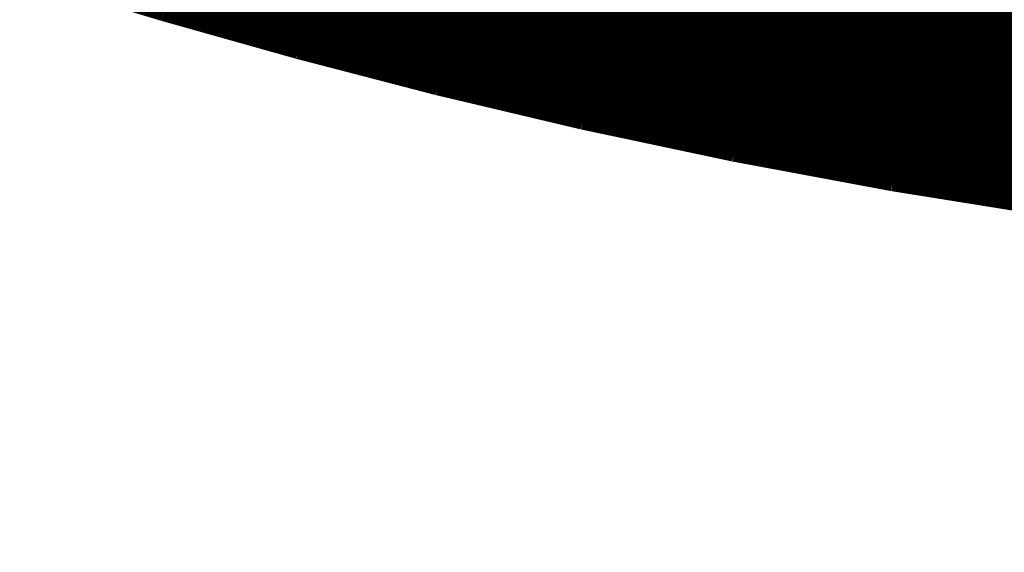
# Model space of a CAD drawing. Extents: x -4.9 to 7, y -5.3 to 3.7.
# Drawn here: x 0.7 to 1.3, y -0.5 to -0.2 of the extents above; entities that cross this region are included whole.
import ezdxf

# ---------------------------------------------------------------- set-up
doc = ezdxf.new("R2010")
doc.units = 0
doc.header["$MEASUREMENT"] = 0

msp = doc.modelspace()

# ---------------------------------------------------------------- linework, layer by layer
at = {"color": 0}
for points in [[(0.80307, -0.1978, 0.01389, 0.01389, 0), (0.72542, -0.17444, 0.01389, 0.01389, 0)], [(0.72542, -0.17444, 0.01389, 0.01389, 0), (0.80307, -0.1978, 0.01389, 0.01389, 0)], [(0.80307, -0.1978, 0.01389, 0.01389, 0), (0.72542, -0.17444, 0.01389, 0.01389, 0)], [(0.72542, -0.17444, 0.01389, 0.01389, 0), (0.80307, -0.1978, 0.01389, 0.01389, 0)], [(0.83246, -0.18009, 0.01389, 0.01389, 0), (0.91265, -0.20269, 0.01389, 0.01389, 0)], [(0.91265, -0.20269, 0.01389, 0.01389, 0), (0.83246, -0.18009, 0.01389, 0.01389, 0)], [(0.83246, -0.18009, 0.01389, 0.01389, 0), (0.91265, -0.20269, 0.01389, 0.01389, 0)], [(0.91265, -0.20269, 0.01389, 0.01389, 0), (0.83246, -0.18009, 0.01389, 0.01389, 0)], [(0.95419, -0.17766, 0.01389, 0.01389, 0), (1.03736, -0.19931, 0.01389, 0.01389, 0)], [(1.03736, -0.19931, 0.01389, 0.01389, 0), (0.95419, -0.17766, 0.01389, 0.01389, 0)], [(0.95419, -0.17766, 0.01389, 0.01389, 0), (1.03736, -0.19931, 0.01389, 0.01389, 0)], [(1.03736, -0.19931, 0.01389, 0.01389, 0), (0.95419, -0.17766, 0.01389, 0.01389, 0)], [(1.06479, -0.18278, 0.01389, 0.01389, 0), (1.03736, -0.19931, 0.01389, 0.01389, 0)], [(1.06479, -0.18278, 0.01389, 0.01389, 0), (1.03736, -0.19931, 0.01389, 0.01389, 0)], [(1.03783, -0.19903, 0.01389, 0.01389, 0), (1.06521, -0.18253, 0.01389, 0.01389, 0)], [(1.03783, -0.19903, 0.01389, 0.01389, 0), (1.06521, -0.18253, 0.01389, 0.01389, 0)], [(1.06521, -0.18253, 0.01389, 0.01389, 0), (1.15178, -0.20304, 0.01389, 0.01389, 0)], [(1.15178, -0.20304, 0.01389, 0.01389, 0), (1.06521, -0.18253, 0.01389, 0.01389, 0)], [(1.06521, -0.18253, 0.01389, 0.01389, 0), (1.15178, -0.20304, 0.01389, 0.01389, 0)], [(1.15178, -0.20304, 0.01389, 0.01389, 0), (1.06521, -0.18253, 0.01389, 0.01389, 0)], [(1.19331, -0.17801, 0.01389, 0.01389, 0), (1.28369, -0.19719, 0.01389, 0.01389, 0)], [(1.28369, -0.19719, 0.01389, 0.01389, 0), (1.19331, -0.17801, 0.01389, 0.01389, 0)], [(1.19331, -0.17801, 0.01389, 0.01389, 0), (1.28369, -0.19719, 0.01389, 0.01389, 0)], [(1.28369, -0.19719, 0.01389, 0.01389, 0), (1.19331, -0.17801, 0.01389, 0.01389, 0)], [(1.311, -0.18074, 0.01389, 0.01389, 0), (1.28369, -0.19719, 0.01389, 0.01389, 0)], [(1.311, -0.18074, 0.01389, 0.01389, 0), (1.28369, -0.19719, 0.01389, 0.01389, 0)], [(0.80307, -0.1978, 0.01389, 0.01389, 0), (0.81872, -0.18837, 0.01389, 0.01389, 0)], [(0.80307, -0.1978, 0.01389, 0.01389, 0), (0.81872, -0.18837, 0.01389, 0.01389, 0)], [(0.81846, -0.18853, 0.01389, 0.01389, 0), (0.80307, -0.1978, 0.01389, 0.01389, 0)], [(0.81846, -0.18853, 0.01389, 0.01389, 0), (0.80307, -0.1978, 0.01389, 0.01389, 0)], [(0.81872, -0.18837, 0.01389, 0.01389, 0), (0.89892, -0.21097, 0.01389, 0.01389, 0)], [(0.89892, -0.21097, 0.01389, 0.01389, 0), (0.81872, -0.18837, 0.01389, 0.01389, 0)], [(0.81872, -0.18837, 0.01389, 0.01389, 0), (0.89892, -0.21097, 0.01389, 0.01389, 0)], [(0.89892, -0.21097, 0.01389, 0.01389, 0), (0.81872, -0.18837, 0.01389, 0.01389, 0)], [(0.94012, -0.18613, 0.01389, 0.01389, 0), (0.91265, -0.20269, 0.01389, 0.01389, 0)], [(0.94012, -0.18613, 0.01389, 0.01389, 0), (0.91265, -0.20269, 0.01389, 0.01389, 0)], [(0.91304, -0.20246, 0.01389, 0.01389, 0), (0.94047, -0.18593, 0.01389, 0.01389, 0)], [(0.91304, -0.20246, 0.01389, 0.01389, 0), (0.94047, -0.18593, 0.01389, 0.01389, 0)], [(0.94047, -0.18593, 0.01389, 0.01389, 0), (1.02364, -0.20758, 0.01389, 0.01389, 0)], [(1.02364, -0.20758, 0.01389, 0.01389, 0), (0.94047, -0.18593, 0.01389, 0.01389, 0)], [(0.94047, -0.18593, 0.01389, 0.01389, 0), (1.02364, -0.20758, 0.01389, 0.01389, 0)], [(1.02364, -0.20758, 0.01389, 0.01389, 0), (0.94047, -0.18593, 0.01389, 0.01389, 0)], [(1.17916, -0.18654, 0.01389, 0.01389, 0), (1.15178, -0.20304, 0.01389, 0.01389, 0)], [(1.17916, -0.18654, 0.01389, 0.01389, 0), (1.15178, -0.20304, 0.01389, 0.01389, 0)], [(1.15235, -0.20269, 0.01389, 0.01389, 0), (1.17965, -0.18624, 0.01389, 0.01389, 0)], [(1.15235, -0.20269, 0.01389, 0.01389, 0), (1.17965, -0.18624, 0.01389, 0.01389, 0)], [(1.17965, -0.18624, 0.01389, 0.01389, 0), (1.27004, -0.20542, 0.01389, 0.01389, 0)], [(1.27004, -0.20542, 0.01389, 0.01389, 0), (1.17965, -0.18624, 0.01389, 0.01389, 0)], [(1.17965, -0.18624, 0.01389, 0.01389, 0), (1.27004, -0.20542, 0.01389, 0.01389, 0)], [(1.27004, -0.20542, 0.01389, 0.01389, 0), (1.17965, -0.18624, 0.01389, 0.01389, 0)], [(1.29734, -0.18896, 0.01389, 0.01389, 0), (1.27004, -0.20542, 0.01389, 0.01389, 0)], [(1.29734, -0.18896, 0.01389, 0.01389, 0), (1.27004, -0.20542, 0.01389, 0.01389, 0)], [(1.27069, -0.20502, 0.01389, 0.01389, 0), (1.29791, -0.18862, 0.01389, 0.01389, 0)], [(1.27069, -0.20502, 0.01389, 0.01389, 0), (1.29791, -0.18862, 0.01389, 0.01389, 0)], [(0.92639, -0.19441, 0.01389, 0.01389, 0), (0.89892, -0.21097, 0.01389, 0.01389, 0)], [(0.92639, -0.19441, 0.01389, 0.01389, 0), (0.89892, -0.21097, 0.01389, 0.01389, 0)], [(0.89932, -0.21072, 0.01389, 0.01389, 0), (0.92675, -0.19419, 0.01389, 0.01389, 0)], [(0.89932, -0.21072, 0.01389, 0.01389, 0), (0.92675, -0.19419, 0.01389, 0.01389, 0)], [(0.92675, -0.19419, 0.01389, 0.01389, 0), (1.00992, -0.21585, 0.01389, 0.01389, 0)], [(1.00992, -0.21585, 0.01389, 0.01389, 0), (0.92675, -0.19419, 0.01389, 0.01389, 0)], [(0.92675, -0.19419, 0.01389, 0.01389, 0), (1.00992, -0.21585, 0.01389, 0.01389, 0)], [(1.00992, -0.21585, 0.01389, 0.01389, 0), (0.92675, -0.19419, 0.01389, 0.01389, 0)], [(1.05107, -0.19105, 0.01389, 0.01389, 0), (1.02364, -0.20758, 0.01389, 0.01389, 0)], [(1.05107, -0.19105, 0.01389, 0.01389, 0), (1.02364, -0.20758, 0.01389, 0.01389, 0)], [(1.02414, -0.20728, 0.01389, 0.01389, 0), (1.05152, -0.19078, 0.01389, 0.01389, 0)], [(1.02414, -0.20728, 0.01389, 0.01389, 0), (1.05152, -0.19078, 0.01389, 0.01389, 0)], [(1.05152, -0.19078, 0.01389, 0.01389, 0), (1.13808, -0.21129, 0.01389, 0.01389, 0)], [(1.13808, -0.21129, 0.01389, 0.01389, 0), (1.05152, -0.19078, 0.01389, 0.01389, 0)], [(1.05152, -0.19078, 0.01389, 0.01389, 0), (1.13808, -0.21129, 0.01389, 0.01389, 0)], [(1.13808, -0.21129, 0.01389, 0.01389, 0), (1.05152, -0.19078, 0.01389, 0.01389, 0)], [(1.16546, -0.19479, 0.01389, 0.01389, 0), (1.13808, -0.21129, 0.01389, 0.01389, 0)], [(1.16546, -0.19479, 0.01389, 0.01389, 0), (1.13808, -0.21129, 0.01389, 0.01389, 0)], [(1.13869, -0.21092, 0.01389, 0.01389, 0), (1.166, -0.19447, 0.01389, 0.01389, 0)], [(1.13869, -0.21092, 0.01389, 0.01389, 0), (1.166, -0.19447, 0.01389, 0.01389, 0)], [(1.166, -0.19447, 0.01389, 0.01389, 0), (1.25638, -0.21365, 0.01389, 0.01389, 0)], [(1.25638, -0.21365, 0.01389, 0.01389, 0), (1.166, -0.19447, 0.01389, 0.01389, 0)], [(1.166, -0.19447, 0.01389, 0.01389, 0), (1.25638, -0.21365, 0.01389, 0.01389, 0)], [(1.25638, -0.21365, 0.01389, 0.01389, 0), (1.166, -0.19447, 0.01389, 0.01389, 0)], [(0.88326, -0.2204, 0.01389, 0.01389, 0), (0.80307, -0.1978, 0.01389, 0.01389, 0)], [(0.80307, -0.1978, 0.01389, 0.01389, 0), (0.88326, -0.2204, 0.01389, 0.01389, 0)], [(0.88326, -0.2204, 0.01389, 0.01389, 0), (0.80307, -0.1978, 0.01389, 0.01389, 0)], [(0.80307, -0.1978, 0.01389, 0.01389, 0), (0.88326, -0.2204, 0.01389, 0.01389, 0)], [(0.88518, -0.21924, 0.01389, 0.01389, 0), (0.80499, -0.19665, 0.01389, 0.01389, 0)], [(0.88518, -0.21924, 0.01389, 0.01389, 0), (0.80499, -0.19665, 0.01389, 0.01389, 0)], [(1.03736, -0.19931, 0.01389, 0.01389, 0), (1.00992, -0.21585, 0.01389, 0.01389, 0)], [(1.03736, -0.19931, 0.01389, 0.01389, 0), (1.00992, -0.21585, 0.01389, 0.01389, 0)], [(1.01045, -0.21553, 0.01389, 0.01389, 0), (1.03783, -0.19903, 0.01389, 0.01389, 0)], [(1.01045, -0.21553, 0.01389, 0.01389, 0), (1.03783, -0.19903, 0.01389, 0.01389, 0)], [(1.03783, -0.19903, 0.01389, 0.01389, 0), (1.12439, -0.21954, 0.01389, 0.01389, 0)], [(1.12439, -0.21954, 0.01389, 0.01389, 0), (1.03783, -0.19903, 0.01389, 0.01389, 0)], [(1.03783, -0.19903, 0.01389, 0.01389, 0), (1.12439, -0.21954, 0.01389, 0.01389, 0)], [(1.12439, -0.21954, 0.01389, 0.01389, 0), (1.03783, -0.19903, 0.01389, 0.01389, 0)], [(1.28369, -0.19719, 0.01389, 0.01389, 0), (1.25638, -0.21365, 0.01389, 0.01389, 0)], [(1.28369, -0.19719, 0.01389, 0.01389, 0), (1.25638, -0.21365, 0.01389, 0.01389, 0)], [(1.25709, -0.21322, 0.01389, 0.01389, 0), (1.2843, -0.19682, 0.01389, 0.01389, 0)], [(1.25709, -0.21322, 0.01389, 0.01389, 0), (1.2843, -0.19682, 0.01389, 0.01389, 0)], [(1.2843, -0.19682, 0.01389, 0.01389, 0), (1.37892, -0.21447, 0.01389, 0.01389, 0)], [(1.37892, -0.21447, 0.01389, 0.01389, 0), (1.2843, -0.19682, 0.01389, 0.01389, 0)], [(1.2843, -0.19682, 0.01389, 0.01389, 0), (1.37892, -0.21447, 0.01389, 0.01389, 0)], [(1.37892, -0.21447, 0.01389, 0.01389, 0), (1.2843, -0.19682, 0.01389, 0.01389, 0)], [(0.91265, -0.20269, 0.01389, 0.01389, 0), (0.88518, -0.21924, 0.01389, 0.01389, 0)], [(0.91265, -0.20269, 0.01389, 0.01389, 0), (0.88518, -0.21924, 0.01389, 0.01389, 0)], [(0.88561, -0.21898, 0.01389, 0.01389, 0), (0.91304, -0.20246, 0.01389, 0.01389, 0)], [(0.88561, -0.21898, 0.01389, 0.01389, 0), (0.91304, -0.20246, 0.01389, 0.01389, 0)], [(0.91304, -0.20246, 0.01389, 0.01389, 0), (0.99621, -0.22411, 0.01389, 0.01389, 0)], [(0.99621, -0.22411, 0.01389, 0.01389, 0), (0.91304, -0.20246, 0.01389, 0.01389, 0)], [(0.91304, -0.20246, 0.01389, 0.01389, 0), (0.99621, -0.22411, 0.01389, 0.01389, 0)], [(0.99621, -0.22411, 0.01389, 0.01389, 0), (0.91304, -0.20246, 0.01389, 0.01389, 0)], [(1.15178, -0.20304, 0.01389, 0.01389, 0), (1.12439, -0.21954, 0.01389, 0.01389, 0)], [(1.15178, -0.20304, 0.01389, 0.01389, 0), (1.12439, -0.21954, 0.01389, 0.01389, 0)], [(1.12504, -0.21915, 0.01389, 0.01389, 0), (1.15235, -0.20269, 0.01389, 0.01389, 0)], [(1.12504, -0.21915, 0.01389, 0.01389, 0), (1.15235, -0.20269, 0.01389, 0.01389, 0)], [(1.15235, -0.20269, 0.01389, 0.01389, 0), (1.24273, -0.22187, 0.01389, 0.01389, 0)], [(1.24273, -0.22187, 0.01389, 0.01389, 0), (1.15235, -0.20269, 0.01389, 0.01389, 0)], [(1.15235, -0.20269, 0.01389, 0.01389, 0), (1.24273, -0.22187, 0.01389, 0.01389, 0)], [(1.24273, -0.22187, 0.01389, 0.01389, 0), (1.15235, -0.20269, 0.01389, 0.01389, 0)], [(1.27004, -0.20542, 0.01389, 0.01389, 0), (1.24273, -0.22187, 0.01389, 0.01389, 0)], [(1.27004, -0.20542, 0.01389, 0.01389, 0), (1.24273, -0.22187, 0.01389, 0.01389, 0)], [(1.24348, -0.22143, 0.01389, 0.01389, 0), (1.27069, -0.20502, 0.01389, 0.01389, 0)], [(1.24348, -0.22143, 0.01389, 0.01389, 0), (1.27069, -0.20502, 0.01389, 0.01389, 0)], [(1.27069, -0.20502, 0.01389, 0.01389, 0), (1.36531, -0.22267, 0.01389, 0.01389, 0)], [(1.36531, -0.22267, 0.01389, 0.01389, 0), (1.27069, -0.20502, 0.01389, 0.01389, 0)], [(1.27069, -0.20502, 0.01389, 0.01389, 0), (1.36531, -0.22267, 0.01389, 0.01389, 0)], [(1.36531, -0.22267, 0.01389, 0.01389, 0), (1.27069, -0.20502, 0.01389, 0.01389, 0)], [(0.88326, -0.2204, 0.01389, 0.01389, 0), (0.89932, -0.21072, 0.01389, 0.01389, 0)], [(0.88326, -0.2204, 0.01389, 0.01389, 0), (0.89932, -0.21072, 0.01389, 0.01389, 0)], [(0.89892, -0.21097, 0.01389, 0.01389, 0), (0.88326, -0.2204, 0.01389, 0.01389, 0)], [(0.89892, -0.21097, 0.01389, 0.01389, 0), (0.88326, -0.2204, 0.01389, 0.01389, 0)], [(0.89932, -0.21072, 0.01389, 0.01389, 0), (0.98249, -0.23237, 0.01389, 0.01389, 0)], [(0.98249, -0.23237, 0.01389, 0.01389, 0), (0.89932, -0.21072, 0.01389, 0.01389, 0)], [(0.89932, -0.21072, 0.01389, 0.01389, 0), (0.98249, -0.23237, 0.01389, 0.01389, 0)], [(0.98249, -0.23237, 0.01389, 0.01389, 0), (0.89932, -0.21072, 0.01389, 0.01389, 0)], [(1.02364, -0.20758, 0.01389, 0.01389, 0), (0.99621, -0.22411, 0.01389, 0.01389, 0)], [(1.02364, -0.20758, 0.01389, 0.01389, 0), (0.99621, -0.22411, 0.01389, 0.01389, 0)], [(0.99676, -0.22378, 0.01389, 0.01389, 0), (1.02414, -0.20728, 0.01389, 0.01389, 0)], [(0.99676, -0.22378, 0.01389, 0.01389, 0), (1.02414, -0.20728, 0.01389, 0.01389, 0)], [(1.02414, -0.20728, 0.01389, 0.01389, 0), (1.11071, -0.22779, 0.01389, 0.01389, 0)], [(1.11071, -0.22779, 0.01389, 0.01389, 0), (1.02414, -0.20728, 0.01389, 0.01389, 0)], [(1.02414, -0.20728, 0.01389, 0.01389, 0), (1.11071, -0.22779, 0.01389, 0.01389, 0)], [(1.11071, -0.22779, 0.01389, 0.01389, 0), (1.02414, -0.20728, 0.01389, 0.01389, 0)], [(1.13808, -0.21129, 0.01389, 0.01389, 0), (1.11071, -0.22779, 0.01389, 0.01389, 0)], [(1.13808, -0.21129, 0.01389, 0.01389, 0), (1.11071, -0.22779, 0.01389, 0.01389, 0)], [(1.11138, -0.22738, 0.01389, 0.01389, 0), (1.13869, -0.21092, 0.01389, 0.01389, 0)], [(1.11138, -0.22738, 0.01389, 0.01389, 0), (1.13869, -0.21092, 0.01389, 0.01389, 0)], [(1.13869, -0.21092, 0.01389, 0.01389, 0), (1.22907, -0.2301, 0.01389, 0.01389, 0)], [(1.22907, -0.2301, 0.01389, 0.01389, 0), (1.13869, -0.21092, 0.01389, 0.01389, 0)], [(1.13869, -0.21092, 0.01389, 0.01389, 0), (1.22907, -0.2301, 0.01389, 0.01389, 0)], [(1.22907, -0.2301, 0.01389, 0.01389, 0), (1.13869, -0.21092, 0.01389, 0.01389, 0)], [(1.00992, -0.21585, 0.01389, 0.01389, 0), (0.98249, -0.23237, 0.01389, 0.01389, 0)], [(1.00992, -0.21585, 0.01389, 0.01389, 0), (0.98249, -0.23237, 0.01389, 0.01389, 0)], [(0.98308, -0.23202, 0.01389, 0.01389, 0), (1.01045, -0.21553, 0.01389, 0.01389, 0)], [(0.98308, -0.23202, 0.01389, 0.01389, 0), (1.01045, -0.21553, 0.01389, 0.01389, 0)], [(1.01045, -0.21553, 0.01389, 0.01389, 0), (1.09702, -0.23604, 0.01389, 0.01389, 0)], [(1.09702, -0.23604, 0.01389, 0.01389, 0), (1.01045, -0.21553, 0.01389, 0.01389, 0)], [(1.01045, -0.21553, 0.01389, 0.01389, 0), (1.09702, -0.23604, 0.01389, 0.01389, 0)], [(1.09702, -0.23604, 0.01389, 0.01389, 0), (1.01045, -0.21553, 0.01389, 0.01389, 0)], [(1.25638, -0.21365, 0.01389, 0.01389, 0), (1.22907, -0.2301, 0.01389, 0.01389, 0)], [(1.25638, -0.21365, 0.01389, 0.01389, 0), (1.22907, -0.2301, 0.01389, 0.01389, 0)], [(1.22987, -0.22963, 0.01389, 0.01389, 0), (1.25709, -0.21322, 0.01389, 0.01389, 0)], [(1.22987, -0.22963, 0.01389, 0.01389, 0), (1.25709, -0.21322, 0.01389, 0.01389, 0)], [(1.25709, -0.21322, 0.01389, 0.01389, 0), (1.3517, -0.23087, 0.01389, 0.01389, 0)], [(1.3517, -0.23087, 0.01389, 0.01389, 0), (1.25709, -0.21322, 0.01389, 0.01389, 0)], [(1.25709, -0.21322, 0.01389, 0.01389, 0), (1.3517, -0.23087, 0.01389, 0.01389, 0)], [(1.3517, -0.23087, 0.01389, 0.01389, 0), (1.25709, -0.21322, 0.01389, 0.01389, 0)], [(0.96643, -0.24205, 0.01389, 0.01389, 0), (0.88326, -0.2204, 0.01389, 0.01389, 0)], [(0.88326, -0.2204, 0.01389, 0.01389, 0), (0.96643, -0.24205, 0.01389, 0.01389, 0)], [(0.96643, -0.24205, 0.01389, 0.01389, 0), (0.88326, -0.2204, 0.01389, 0.01389, 0)], [(0.88326, -0.2204, 0.01389, 0.01389, 0), (0.96643, -0.24205, 0.01389, 0.01389, 0)], [(0.96878, -0.24064, 0.01389, 0.01389, 0), (0.88561, -0.21898, 0.01389, 0.01389, 0)], [(0.96878, -0.24064, 0.01389, 0.01389, 0), (0.88561, -0.21898, 0.01389, 0.01389, 0)], [(0.99621, -0.22411, 0.01389, 0.01389, 0), (0.96878, -0.24064, 0.01389, 0.01389, 0)], [(0.99621, -0.22411, 0.01389, 0.01389, 0), (0.96878, -0.24064, 0.01389, 0.01389, 0)], [(0.96938, -0.24027, 0.01389, 0.01389, 0), (0.99676, -0.22378, 0.01389, 0.01389, 0)], [(0.96938, -0.24027, 0.01389, 0.01389, 0), (0.99676, -0.22378, 0.01389, 0.01389, 0)], [(0.99676, -0.22378, 0.01389, 0.01389, 0), (1.08333, -0.24429, 0.01389, 0.01389, 0)], [(1.08333, -0.24429, 0.01389, 0.01389, 0), (0.99676, -0.22378, 0.01389, 0.01389, 0)], [(0.99676, -0.22378, 0.01389, 0.01389, 0), (1.08333, -0.24429, 0.01389, 0.01389, 0)], [(1.08333, -0.24429, 0.01389, 0.01389, 0), (0.99676, -0.22378, 0.01389, 0.01389, 0)], [(1.12439, -0.21954, 0.01389, 0.01389, 0), (1.09702, -0.23604, 0.01389, 0.01389, 0)], [(1.12439, -0.21954, 0.01389, 0.01389, 0), (1.09702, -0.23604, 0.01389, 0.01389, 0)], [(1.09773, -0.23561, 0.01389, 0.01389, 0), (1.12504, -0.21915, 0.01389, 0.01389, 0)], [(1.09773, -0.23561, 0.01389, 0.01389, 0), (1.12504, -0.21915, 0.01389, 0.01389, 0)], [(1.12504, -0.21915, 0.01389, 0.01389, 0), (1.21542, -0.23833, 0.01389, 0.01389, 0)], [(1.21542, -0.23833, 0.01389, 0.01389, 0), (1.12504, -0.21915, 0.01389, 0.01389, 0)], [(1.12504, -0.21915, 0.01389, 0.01389, 0), (1.21542, -0.23833, 0.01389, 0.01389, 0)], [(1.21542, -0.23833, 0.01389, 0.01389, 0), (1.12504, -0.21915, 0.01389, 0.01389, 0)], [(1.24273, -0.22187, 0.01389, 0.01389, 0), (1.21542, -0.23833, 0.01389, 0.01389, 0)], [(1.24273, -0.22187, 0.01389, 0.01389, 0), (1.21542, -0.23833, 0.01389, 0.01389, 0)], [(1.21627, -0.23782, 0.01389, 0.01389, 0), (1.24348, -0.22143, 0.01389, 0.01389, 0)], [(1.21627, -0.23782, 0.01389, 0.01389, 0), (1.24348, -0.22143, 0.01389, 0.01389, 0)], [(1.24348, -0.22143, 0.01389, 0.01389, 0), (1.33809, -0.23907, 0.01389, 0.01389, 0)], [(1.33809, -0.23907, 0.01389, 0.01389, 0), (1.24348, -0.22143, 0.01389, 0.01389, 0)], [(1.24348, -0.22143, 0.01389, 0.01389, 0), (1.33809, -0.23907, 0.01389, 0.01389, 0)], [(1.33809, -0.23907, 0.01389, 0.01389, 0), (1.24348, -0.22143, 0.01389, 0.01389, 0)], [(1.11071, -0.22779, 0.01389, 0.01389, 0), (1.08333, -0.24429, 0.01389, 0.01389, 0)], [(1.11071, -0.22779, 0.01389, 0.01389, 0), (1.08333, -0.24429, 0.01389, 0.01389, 0)], [(1.08407, -0.24383, 0.01389, 0.01389, 0), (1.11138, -0.22738, 0.01389, 0.01389, 0)], [(1.08407, -0.24383, 0.01389, 0.01389, 0), (1.11138, -0.22738, 0.01389, 0.01389, 0)], [(1.11138, -0.22738, 0.01389, 0.01389, 0), (1.20176, -0.24656, 0.01389, 0.01389, 0)], [(1.20176, -0.24656, 0.01389, 0.01389, 0), (1.11138, -0.22738, 0.01389, 0.01389, 0)], [(1.11138, -0.22738, 0.01389, 0.01389, 0), (1.20176, -0.24656, 0.01389, 0.01389, 0)], [(1.20176, -0.24656, 0.01389, 0.01389, 0), (1.11138, -0.22738, 0.01389, 0.01389, 0)], [(1.22907, -0.2301, 0.01389, 0.01389, 0), (1.20176, -0.24656, 0.01389, 0.01389, 0)], [(1.22907, -0.2301, 0.01389, 0.01389, 0), (1.20176, -0.24656, 0.01389, 0.01389, 0)], [(1.20266, -0.24602, 0.01389, 0.01389, 0), (1.22987, -0.22963, 0.01389, 0.01389, 0)], [(1.20266, -0.24602, 0.01389, 0.01389, 0), (1.22987, -0.22963, 0.01389, 0.01389, 0)], [(1.22987, -0.22963, 0.01389, 0.01389, 0), (1.32448, -0.24727, 0.01389, 0.01389, 0)], [(1.32448, -0.24727, 0.01389, 0.01389, 0), (1.22987, -0.22963, 0.01389, 0.01389, 0)], [(1.22987, -0.22963, 0.01389, 0.01389, 0), (1.32448, -0.24727, 0.01389, 0.01389, 0)], [(1.32448, -0.24727, 0.01389, 0.01389, 0), (1.22987, -0.22963, 0.01389, 0.01389, 0)], [(0.96643, -0.24205, 0.01389, 0.01389, 0), (0.98308, -0.23202, 0.01389, 0.01389, 0)], [(0.96643, -0.24205, 0.01389, 0.01389, 0), (0.98308, -0.23202, 0.01389, 0.01389, 0)], [(0.98249, -0.23237, 0.01389, 0.01389, 0), (0.96643, -0.24205, 0.01389, 0.01389, 0)], [(0.98249, -0.23237, 0.01389, 0.01389, 0), (0.96643, -0.24205, 0.01389, 0.01389, 0)], [(0.98308, -0.23202, 0.01389, 0.01389, 0), (1.06964, -0.25254, 0.01389, 0.01389, 0)], [(1.06964, -0.25254, 0.01389, 0.01389, 0), (0.98308, -0.23202, 0.01389, 0.01389, 0)], [(0.98308, -0.23202, 0.01389, 0.01389, 0), (1.06964, -0.25254, 0.01389, 0.01389, 0)], [(1.06964, -0.25254, 0.01389, 0.01389, 0), (0.98308, -0.23202, 0.01389, 0.01389, 0)], [(1.09702, -0.23604, 0.01389, 0.01389, 0), (1.06964, -0.25254, 0.01389, 0.01389, 0)], [(1.09702, -0.23604, 0.01389, 0.01389, 0), (1.06964, -0.25254, 0.01389, 0.01389, 0)], [(1.07042, -0.25206, 0.01389, 0.01389, 0), (1.09773, -0.23561, 0.01389, 0.01389, 0)], [(1.07042, -0.25206, 0.01389, 0.01389, 0), (1.09773, -0.23561, 0.01389, 0.01389, 0)], [(1.09773, -0.23561, 0.01389, 0.01389, 0), (1.18811, -0.25479, 0.01389, 0.01389, 0)], [(1.18811, -0.25479, 0.01389, 0.01389, 0), (1.09773, -0.23561, 0.01389, 0.01389, 0)], [(1.09773, -0.23561, 0.01389, 0.01389, 0), (1.18811, -0.25479, 0.01389, 0.01389, 0)], [(1.18811, -0.25479, 0.01389, 0.01389, 0), (1.09773, -0.23561, 0.01389, 0.01389, 0)], [(1.053, -0.26256, 0.01389, 0.01389, 0), (0.96643, -0.24205, 0.01389, 0.01389, 0)], [(0.96643, -0.24205, 0.01389, 0.01389, 0), (1.053, -0.26256, 0.01389, 0.01389, 0)], [(1.053, -0.26256, 0.01389, 0.01389, 0), (0.96643, -0.24205, 0.01389, 0.01389, 0)], [(0.96643, -0.24205, 0.01389, 0.01389, 0), (1.053, -0.26256, 0.01389, 0.01389, 0)], [(1.05594, -0.26078, 0.01389, 0.01389, 0), (0.96938, -0.24027, 0.01389, 0.01389, 0)], [(1.05594, -0.26078, 0.01389, 0.01389, 0), (0.96938, -0.24027, 0.01389, 0.01389, 0)], [(1.21542, -0.23833, 0.01389, 0.01389, 0), (1.18811, -0.25479, 0.01389, 0.01389, 0)], [(1.21542, -0.23833, 0.01389, 0.01389, 0), (1.18811, -0.25479, 0.01389, 0.01389, 0)], [(1.18905, -0.25422, 0.01389, 0.01389, 0), (1.21627, -0.23782, 0.01389, 0.01389, 0)], [(1.18905, -0.25422, 0.01389, 0.01389, 0), (1.21627, -0.23782, 0.01389, 0.01389, 0)], [(1.21627, -0.23782, 0.01389, 0.01389, 0), (1.31088, -0.25547, 0.01389, 0.01389, 0)], [(1.31088, -0.25547, 0.01389, 0.01389, 0), (1.21627, -0.23782, 0.01389, 0.01389, 0)], [(1.21627, -0.23782, 0.01389, 0.01389, 0), (1.31088, -0.25547, 0.01389, 0.01389, 0)], [(1.31088, -0.25547, 0.01389, 0.01389, 0), (1.21627, -0.23782, 0.01389, 0.01389, 0)], [(1.33809, -0.23907, 0.01389, 0.01389, 0), (1.31088, -0.25547, 0.01389, 0.01389, 0)], [(1.33809, -0.23907, 0.01389, 0.01389, 0), (1.31088, -0.25547, 0.01389, 0.01389, 0)], [(1.08333, -0.24429, 0.01389, 0.01389, 0), (1.05594, -0.26078, 0.01389, 0.01389, 0)], [(1.08333, -0.24429, 0.01389, 0.01389, 0), (1.05594, -0.26078, 0.01389, 0.01389, 0)], [(1.05677, -0.26029, 0.01389, 0.01389, 0), (1.08407, -0.24383, 0.01389, 0.01389, 0)], [(1.05677, -0.26029, 0.01389, 0.01389, 0), (1.08407, -0.24383, 0.01389, 0.01389, 0)], [(1.08407, -0.24383, 0.01389, 0.01389, 0), (1.17446, -0.26302, 0.01389, 0.01389, 0)], [(1.17446, -0.26302, 0.01389, 0.01389, 0), (1.08407, -0.24383, 0.01389, 0.01389, 0)], [(1.08407, -0.24383, 0.01389, 0.01389, 0), (1.17446, -0.26302, 0.01389, 0.01389, 0)], [(1.17446, -0.26302, 0.01389, 0.01389, 0), (1.08407, -0.24383, 0.01389, 0.01389, 0)], [(1.20176, -0.24656, 0.01389, 0.01389, 0), (1.17446, -0.26302, 0.01389, 0.01389, 0)], [(1.20176, -0.24656, 0.01389, 0.01389, 0), (1.17446, -0.26302, 0.01389, 0.01389, 0)], [(1.17545, -0.26242, 0.01389, 0.01389, 0), (1.20266, -0.24602, 0.01389, 0.01389, 0)], [(1.17545, -0.26242, 0.01389, 0.01389, 0), (1.20266, -0.24602, 0.01389, 0.01389, 0)], [(1.20266, -0.24602, 0.01389, 0.01389, 0), (1.29727, -0.26367, 0.01389, 0.01389, 0)], [(1.29727, -0.26367, 0.01389, 0.01389, 0), (1.20266, -0.24602, 0.01389, 0.01389, 0)], [(1.20266, -0.24602, 0.01389, 0.01389, 0), (1.29727, -0.26367, 0.01389, 0.01389, 0)], [(1.29727, -0.26367, 0.01389, 0.01389, 0), (1.20266, -0.24602, 0.01389, 0.01389, 0)], [(1.32448, -0.24727, 0.01389, 0.01389, 0), (1.29727, -0.26367, 0.01389, 0.01389, 0)], [(1.32448, -0.24727, 0.01389, 0.01389, 0), (1.29727, -0.26367, 0.01389, 0.01389, 0)], [(1.2984, -0.26299, 0.01389, 0.01389, 0), (1.3255, -0.24666, 0.01389, 0.01389, 0)], [(1.2984, -0.26299, 0.01389, 0.01389, 0), (1.3255, -0.24666, 0.01389, 0.01389, 0)], [(1.053, -0.26256, 0.01389, 0.01389, 0), (1.07042, -0.25206, 0.01389, 0.01389, 0)], [(1.053, -0.26256, 0.01389, 0.01389, 0), (1.07042, -0.25206, 0.01389, 0.01389, 0)], [(1.06964, -0.25254, 0.01389, 0.01389, 0), (1.053, -0.26256, 0.01389, 0.01389, 0)], [(1.06964, -0.25254, 0.01389, 0.01389, 0), (1.053, -0.26256, 0.01389, 0.01389, 0)], [(1.07042, -0.25206, 0.01389, 0.01389, 0), (1.1608, -0.27124, 0.01389, 0.01389, 0)], [(1.1608, -0.27124, 0.01389, 0.01389, 0), (1.07042, -0.25206, 0.01389, 0.01389, 0)], [(1.07042, -0.25206, 0.01389, 0.01389, 0), (1.1608, -0.27124, 0.01389, 0.01389, 0)], [(1.1608, -0.27124, 0.01389, 0.01389, 0), (1.07042, -0.25206, 0.01389, 0.01389, 0)], [(1.18811, -0.25479, 0.01389, 0.01389, 0), (1.1608, -0.27124, 0.01389, 0.01389, 0)], [(1.18811, -0.25479, 0.01389, 0.01389, 0), (1.1608, -0.27124, 0.01389, 0.01389, 0)], [(1.16183, -0.27062, 0.01389, 0.01389, 0), (1.18905, -0.25422, 0.01389, 0.01389, 0)], [(1.16183, -0.27062, 0.01389, 0.01389, 0), (1.18905, -0.25422, 0.01389, 0.01389, 0)], [(1.18905, -0.25422, 0.01389, 0.01389, 0), (1.28367, -0.27187, 0.01389, 0.01389, 0)], [(1.28367, -0.27187, 0.01389, 0.01389, 0), (1.18905, -0.25422, 0.01389, 0.01389, 0)], [(1.18905, -0.25422, 0.01389, 0.01389, 0), (1.28367, -0.27187, 0.01389, 0.01389, 0)], [(1.28367, -0.27187, 0.01389, 0.01389, 0), (1.18905, -0.25422, 0.01389, 0.01389, 0)], [(1.31088, -0.25547, 0.01389, 0.01389, 0), (1.28367, -0.27187, 0.01389, 0.01389, 0)], [(1.31088, -0.25547, 0.01389, 0.01389, 0), (1.28367, -0.27187, 0.01389, 0.01389, 0)], [(1.28485, -0.27115, 0.01389, 0.01389, 0), (1.31195, -0.25482, 0.01389, 0.01389, 0)], [(1.28485, -0.27115, 0.01389, 0.01389, 0), (1.31195, -0.25482, 0.01389, 0.01389, 0)], [(1.14338, -0.28174, 0.01389, 0.01389, 0), (1.053, -0.26256, 0.01389, 0.01389, 0)], [(1.053, -0.26256, 0.01389, 0.01389, 0), (1.14338, -0.28174, 0.01389, 0.01389, 0)], [(1.14338, -0.28174, 0.01389, 0.01389, 0), (1.053, -0.26256, 0.01389, 0.01389, 0)], [(1.053, -0.26256, 0.01389, 0.01389, 0), (1.14338, -0.28174, 0.01389, 0.01389, 0)], [(1.14715, -0.27947, 0.01389, 0.01389, 0), (1.05677, -0.26029, 0.01389, 0.01389, 0)], [(1.14715, -0.27947, 0.01389, 0.01389, 0), (1.05677, -0.26029, 0.01389, 0.01389, 0)], [(1.17446, -0.26302, 0.01389, 0.01389, 0), (1.14715, -0.27947, 0.01389, 0.01389, 0)], [(1.17446, -0.26302, 0.01389, 0.01389, 0), (1.14715, -0.27947, 0.01389, 0.01389, 0)], [(1.14823, -0.27882, 0.01389, 0.01389, 0), (1.17545, -0.26242, 0.01389, 0.01389, 0)], [(1.14823, -0.27882, 0.01389, 0.01389, 0), (1.17545, -0.26242, 0.01389, 0.01389, 0)], [(1.17545, -0.26242, 0.01389, 0.01389, 0), (1.27006, -0.28007, 0.01389, 0.01389, 0)], [(1.27006, -0.28007, 0.01389, 0.01389, 0), (1.17545, -0.26242, 0.01389, 0.01389, 0)], [(1.17545, -0.26242, 0.01389, 0.01389, 0), (1.27006, -0.28007, 0.01389, 0.01389, 0)], [(1.27006, -0.28007, 0.01389, 0.01389, 0), (1.17545, -0.26242, 0.01389, 0.01389, 0)], [(1.29727, -0.26367, 0.01389, 0.01389, 0), (1.27006, -0.28007, 0.01389, 0.01389, 0)], [(1.29727, -0.26367, 0.01389, 0.01389, 0), (1.27006, -0.28007, 0.01389, 0.01389, 0)], [(1.27131, -0.27931, 0.01389, 0.01389, 0), (1.2984, -0.26299, 0.01389, 0.01389, 0)], [(1.27131, -0.27931, 0.01389, 0.01389, 0), (1.2984, -0.26299, 0.01389, 0.01389, 0)], [(1.2984, -0.26299, 0.01389, 0.01389, 0), (1.39767, -0.27892, 0.01389, 0.01389, 0)], [(1.39767, -0.27892, 0.01389, 0.01389, 0), (1.2984, -0.26299, 0.01389, 0.01389, 0)], [(1.2984, -0.26299, 0.01389, 0.01389, 0), (1.39767, -0.27892, 0.01389, 0.01389, 0)], [(1.39767, -0.27892, 0.01389, 0.01389, 0), (1.2984, -0.26299, 0.01389, 0.01389, 0)], [(1.14338, -0.28174, 0.01389, 0.01389, 0), (1.16183, -0.27062, 0.01389, 0.01389, 0)], [(1.14338, -0.28174, 0.01389, 0.01389, 0), (1.16183, -0.27062, 0.01389, 0.01389, 0)], [(1.1608, -0.27124, 0.01389, 0.01389, 0), (1.14338, -0.28174, 0.01389, 0.01389, 0)], [(1.1608, -0.27124, 0.01389, 0.01389, 0), (1.14338, -0.28174, 0.01389, 0.01389, 0)], [(1.16183, -0.27062, 0.01389, 0.01389, 0), (1.25645, -0.28827, 0.01389, 0.01389, 0)], [(1.25645, -0.28827, 0.01389, 0.01389, 0), (1.16183, -0.27062, 0.01389, 0.01389, 0)], [(1.16183, -0.27062, 0.01389, 0.01389, 0), (1.25645, -0.28827, 0.01389, 0.01389, 0)], [(1.25645, -0.28827, 0.01389, 0.01389, 0), (1.16183, -0.27062, 0.01389, 0.01389, 0)], [(1.25776, -0.28748, 0.01389, 0.01389, 0), (1.28485, -0.27115, 0.01389, 0.01389, 0)], [(1.25776, -0.28748, 0.01389, 0.01389, 0), (1.28485, -0.27115, 0.01389, 0.01389, 0)], [(1.28485, -0.27115, 0.01389, 0.01389, 0), (1.38413, -0.28708, 0.01389, 0.01389, 0)], [(1.38413, -0.28708, 0.01389, 0.01389, 0), (1.28485, -0.27115, 0.01389, 0.01389, 0)], [(1.28485, -0.27115, 0.01389, 0.01389, 0), (1.38413, -0.28708, 0.01389, 0.01389, 0)], [(1.38413, -0.28708, 0.01389, 0.01389, 0), (1.28485, -0.27115, 0.01389, 0.01389, 0)], [(1.28367, -0.27187, 0.01389, 0.01389, 0), (1.25645, -0.28827, 0.01389, 0.01389, 0)], [(1.28367, -0.27187, 0.01389, 0.01389, 0), (1.25645, -0.28827, 0.01389, 0.01389, 0)], [(1.23799, -0.29939, 0.01389, 0.01389, 0), (1.14338, -0.28174, 0.01389, 0.01389, 0)], [(1.14338, -0.28174, 0.01389, 0.01389, 0), (1.23799, -0.29939, 0.01389, 0.01389, 0)], [(1.23799, -0.29939, 0.01389, 0.01389, 0), (1.14338, -0.28174, 0.01389, 0.01389, 0)], [(1.14338, -0.28174, 0.01389, 0.01389, 0), (1.23799, -0.29939, 0.01389, 0.01389, 0)], [(1.24285, -0.29646, 0.01389, 0.01389, 0), (1.14823, -0.27882, 0.01389, 0.01389, 0)], [(1.24285, -0.29646, 0.01389, 0.01389, 0), (1.14823, -0.27882, 0.01389, 0.01389, 0)], [(1.27006, -0.28007, 0.01389, 0.01389, 0), (1.24285, -0.29646, 0.01389, 0.01389, 0)], [(1.27006, -0.28007, 0.01389, 0.01389, 0), (1.24285, -0.29646, 0.01389, 0.01389, 0)], [(1.24421, -0.29564, 0.01389, 0.01389, 0), (1.27131, -0.27931, 0.01389, 0.01389, 0)], [(1.24421, -0.29564, 0.01389, 0.01389, 0), (1.27131, -0.27931, 0.01389, 0.01389, 0)], [(1.27131, -0.27931, 0.01389, 0.01389, 0), (1.37058, -0.29525, 0.01389, 0.01389, 0)], [(1.37058, -0.29525, 0.01389, 0.01389, 0), (1.27131, -0.27931, 0.01389, 0.01389, 0)], [(1.27131, -0.27931, 0.01389, 0.01389, 0), (1.37058, -0.29525, 0.01389, 0.01389, 0)], [(1.37058, -0.29525, 0.01389, 0.01389, 0), (1.27131, -0.27931, 0.01389, 0.01389, 0)], [(1.23799, -0.29939, 0.01389, 0.01389, 0), (1.25776, -0.28748, 0.01389, 0.01389, 0)], [(1.23799, -0.29939, 0.01389, 0.01389, 0), (1.25776, -0.28748, 0.01389, 0.01389, 0)], [(1.25645, -0.28827, 0.01389, 0.01389, 0), (1.23799, -0.29939, 0.01389, 0.01389, 0)], [(1.25645, -0.28827, 0.01389, 0.01389, 0), (1.23799, -0.29939, 0.01389, 0.01389, 0)], [(1.25776, -0.28748, 0.01389, 0.01389, 0), (1.35703, -0.30341, 0.01389, 0.01389, 0)], [(1.35703, -0.30341, 0.01389, 0.01389, 0), (1.25776, -0.28748, 0.01389, 0.01389, 0)], [(1.25776, -0.28748, 0.01389, 0.01389, 0), (1.35703, -0.30341, 0.01389, 0.01389, 0)], [(1.35703, -0.30341, 0.01389, 0.01389, 0), (1.25776, -0.28748, 0.01389, 0.01389, 0)], [(1.33726, -0.31532, 0.01389, 0.01389, 0), (1.23799, -0.29939, 0.01389, 0.01389, 0)], [(1.23799, -0.29939, 0.01389, 0.01389, 0), (1.33726, -0.31532, 0.01389, 0.01389, 0)], [(1.33726, -0.31532, 0.01389, 0.01389, 0), (1.23799, -0.29939, 0.01389, 0.01389, 0)], [(1.23799, -0.29939, 0.01389, 0.01389, 0), (1.33726, -0.31532, 0.01389, 0.01389, 0)], [(1.34348, -0.31157, 0.01389, 0.01389, 0), (1.24421, -0.29564, 0.01389, 0.01389, 0)], [(1.34348, -0.31157, 0.01389, 0.01389, 0), (1.24421, -0.29564, 0.01389, 0.01389, 0)]]:
    msp.add_lwpolyline(points, format="xyseb", dxfattribs=at)
at = {"color": 7}
msp.add_spline([(2.26066, -0.52218), (2.25521, -0.50456), (2.24994, -0.48779), (2.24458, -0.4719), (2.23891, -0.45693), (2.23265, -0.44291), (2.22557, -0.42991), (2.21741, -0.41794), (2.20793, -0.40706), (2.19686, -0.3973), (2.18397, -0.38871), (2.16901, -0.38133), (2.15173, -0.3752), (2.13187, -0.37035), (2.10918, -0.36684), (2.08343, -0.3647), (2.05435, -0.36397), (1.78938, -0.35798), (1.55148, -0.34125), (1.33726, -0.31532), (1.14338, -0.28174), (0.96643, -0.24205), (0.80307, -0.1978), (0.64992, -0.15052), (0.5036, -0.10177), (0.36074, -0.05308), (0.21799, -0.006), (0.07195, 0.03792), (-0.08072, 0.07715), (-0.24341, 0.11013), (-0.4195, 0.13533), (-0.61235, 0.15119)], degree=3, dxfattribs=at)

doc.saveas('drawing.dxf')
